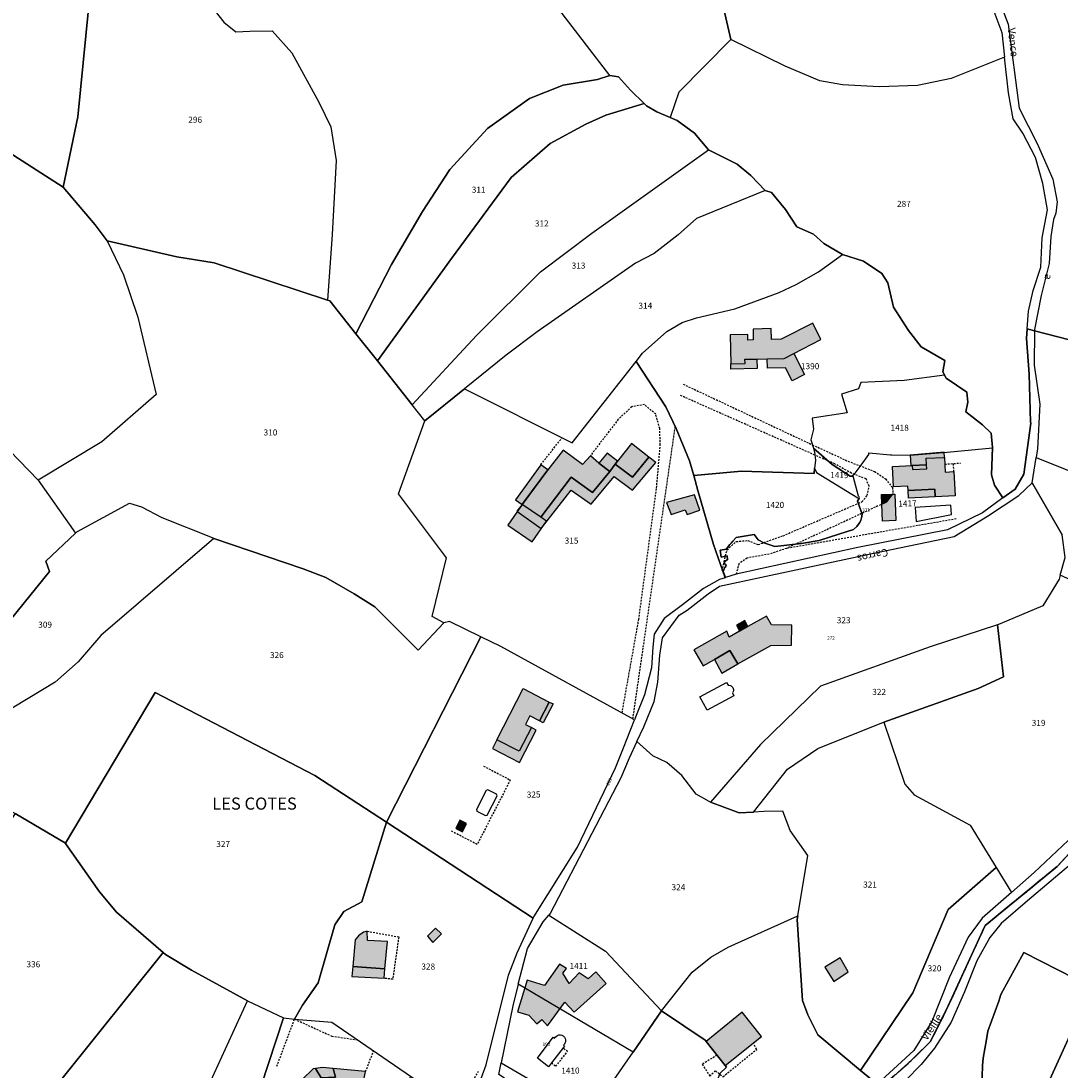
# Model space of a CAD drawing. Units: metres. Extents: x 1032396 to 1038363, y 6303134 to 6307818.
# Drawn here: x 1035207 to 1035550, y 6304512 to 6304858 of the extents above; entities that cross this region are included whole.
import ezdxf
from ezdxf.enums import TextEntityAlignment as Align

# ---------------------------------------------------------------- set-up
doc = ezdxf.new("R2010")
doc.units = ezdxf.units.M
doc.linetypes.add('TOPO1', pattern=[1, 0.6, -0.4])
doc.linetypes.add('TOPO2', pattern=[2.4, 2, -0.4])
for name, color, linetype in [('ig_cad_bati_dur', 152, 'CONTINUOUS'), ('ig_cad_bati_dur_hach', 24, 'CONTINUOUS'), ('ig_cad_bati_leger', 215, 'CONTINUOUS'), ('ig_cad_bati_leger_hach', 243, 'CONTINUOUS'), ('ig_cad_detail_lineaire', 252, 'TOPO1'), ('ig_cad_lieudit', 7, 'ByLayer'), ('ig_cad_lieudit_texte', 210, 'CONTINUOUS'), ('ig_cad_nom_voie', 8, 'CONTINUOUS'), ('ig_cad_numero_voie', 40, 'CONTINUOUS'), ('ig_cad_parcel', 3, 'CONTINUOUS'), ('ig_cad_parcel_num', 3, 'CONTINUOUS'), ('ig_cad_piscine_etang_bassin', 4, 'CONTINUOUS'), ('ig_cad_section', 20, 'TOPO2')]:
    doc.layers.add(name, color=color, linetype=linetype)
doc.styles.add('Times New Roman', font='times.ttf')

msp = doc.modelspace()

# ---------------------------------------------------------------- hatches: boundary and pattern name
at = {"layer": 'ig_cad_bati_dur_hach'}
for points in [[(1035454.96, 6304756.8), (1035448.96, 6304756.66), (1035449.04, 6304753.06), (1035447.23, 6304753.02), (1035447.2, 6304754.92), (1035441.4, 6304754.79), (1035441.62, 6304745.18), (1035446.32, 6304745.29), (1035446.29, 6304746.68), (1035450.23, 6304746.77), (1035453.69, 6304746.85), (1035459.29, 6304746.97), (1035462.4, 6304748.59), (1035471.42, 6304753.17), (1035468.69, 6304758.57), (1035458.25, 6304753.28), (1035455.04, 6304753.2)], [(1035404.17, 6304713.05), (1035403.47, 6304712.04), (1035409.15, 6304707.68), (1035414.57, 6304714.38), (1035408.84, 6304718.85)], [(1035395.22, 6304714.8), (1035392.67, 6304711.94), (1035386.2, 6304716.67), (1035381.22, 6304710.12), (1035372.69, 6304698.75), (1035367.96, 6304691.89), (1035376.03, 6304686.32), (1035380.77, 6304693.18), (1035378.81, 6304694.54), (1035388.92, 6304707.74), (1035395.98, 6304702.72), (1035401.6, 6304709.57), (1035398.07, 6304712.39)], [(1035404.17, 6304713.05), (1035400.78, 6304715.61), (1035398.07, 6304712.39), (1035401.6, 6304709.57), (1035403.47, 6304712.04)], [(1035495.4, 6304704.54), (1035495.07, 6304711.23), (1035501.56, 6304711.56), (1035501.62, 6304710.26), (1035506.36, 6304710.49), (1035506.3, 6304711.79), (1035506.2, 6304713.99), (1035512.19, 6304714.28), (1035512.43, 6304709.44), (1035515.33, 6304709.59), (1035515.73, 6304701.54), (1035509.14, 6304701.21), (1035509.01, 6304703.76), (1035500.22, 6304703.32), (1035500.15, 6304704.77)], [(1035420.39, 6304699.41), (1035421.96, 6304695.41), (1035426.53, 6304696.92), (1035427.2, 6304695.39), (1035431.43, 6304696.79), (1035429.62, 6304701.95)], [(1035491.39, 6304701.99), (1035495.06, 6304702.14), (1035492.96, 6304699.49), (1035491.52, 6304698.82)], [(1035495.06, 6304702.14), (1035495.78, 6304702.16), (1035496.13, 6304693.37), (1035491.73, 6304693.2), (1035491.52, 6304698.82), (1035492.96, 6304699.49)], [(1035454.87, 6304652.16), (1035461.72, 6304652.26), (1035461.8, 6304658.87), (1035455.11, 6304658.92), (1035453.47, 6304661.85), (1035447.27, 6304658.42), (1035444.52, 6304656.87), (1035441.11, 6304654.91), (1035440.28, 6304656.9), (1035429.44, 6304650.66), (1035432.46, 6304645.4), (1035436.27, 6304647.54), (1035441.31, 6304650.42), (1035443.99, 6304646.08)], [(1035372.98, 6304637.86), (1035381.61, 6304633.45), (1035378.43, 6304627.22), (1035375.22, 6304628.85), (1035373.77, 6304626), (1035375.72, 6304625), (1035371.71, 6304617.17), (1035364.32, 6304620.96)], [(1035354.33, 6304593.26), (1035352.14, 6304594.38), (1035350.78, 6304591.71), (1035352.95, 6304590.59)], [(1035341.41, 6304556.09), (1035343.16, 6304554), (1035346.03, 6304556.83), (1035344.11, 6304558.75)], [(1035327.34, 6304545.25), (1035328.23, 6304554.31), (1035321.55, 6304554.65), (1035321.5, 6304557.73), (1035320.28, 6304557.42), (1035318.65, 6304556.15), (1035317.54, 6304554.88), (1035316.72, 6304546.04)], [(1035472.69, 6304545.81), (1035475.63, 6304541.06), (1035480.36, 6304544.35), (1035477.75, 6304548.92)], [(1035400.48, 6304540.42), (1035397.05, 6304544.27), (1035394.47, 6304541.96), (1035391.55, 6304543.98), (1035388.26, 6304540.43), (1035386.16, 6304543.84), (1035387.39, 6304545.42), (1035385.03, 6304546.83), (1035380.09, 6304539.78), (1035374.36, 6304541.54), (1035371.15, 6304531.12), (1035374.93, 6304529.96), (1035377.54, 6304527.08), (1035379.16, 6304528.51), (1035381.01, 6304526.47), (1035386.79, 6304534.34), (1035389.87, 6304530.94)], [(1035439.77, 6304513.34), (1035451.73, 6304522.93), (1035445.36, 6304531), (1035433.46, 6304521.31)], [(1035304.46, 6304512.41), (1035303.66, 6304512.31), (1035299.99, 6304508.74), (1035301.41, 6304506.55), (1035302.25, 6304505.26), (1035306.4, 6304507.84), (1035307.03, 6304508.22), (1035306.33, 6304509.34)], [(1035306.4, 6304507.84), (1035309.31, 6304504.42), (1035319.32, 6304503.38), (1035320.96, 6304511.35), (1035310.24, 6304512.38), (1035311.04, 6304509.56), (1035306.33, 6304509.34), (1035307.03, 6304508.22)]]:
    msp.add_hatch(color=256, dxfattribs=at).paths.add_polyline_path(points)
at = {"layer": 'ig_cad_bati_leger_hach'}
for points in [[(1035446.32, 6304745.29), (1035446.29, 6304746.68), (1035450.23, 6304746.77), (1035450.31, 6304743.63), (1035441.65, 6304743.44), (1035441.62, 6304745.18)], [(1035453.69, 6304746.87), (1035459.29, 6304746.97), (1035462.4, 6304748.59), (1035465.94, 6304741.63), (1035461.84, 6304739.54), (1035459.66, 6304743.82), (1035453.76, 6304743.7), (1035453.69, 6304746.85)], [(1035414.57, 6304714.38), (1035409.15, 6304707.68), (1035403.47, 6304712.04), (1035401.6, 6304709.57), (1035395.98, 6304702.72), (1035388.92, 6304707.74), (1035378.81, 6304694.54), (1035372.69, 6304698.75), (1035370.9, 6304696.51), (1035378.98, 6304690.76), (1035388.83, 6304703.41), (1035395.45, 6304698.83), (1035403.06, 6304707.94), (1035409.16, 6304703.43), (1035416.87, 6304712.61)], [(1035512.1, 6304715.94), (1035500.93, 6304714.99), (1035501.11, 6304711.54), (1035501.56, 6304711.56), (1035506.3, 6304711.79), (1035506.2, 6304713.99), (1035512.19, 6304714.28)], [(1035372.69, 6304698.75), (1035373.25, 6304699.46), (1035381.22, 6304710.12), (1035378.87, 6304711.85), (1035370.46, 6304700.29)], [(1035501.56, 6304711.56), (1035501.62, 6304710.26), (1035506.36, 6304710.49), (1035506.3, 6304711.79)], [(1035500.22, 6304703.32), (1035509.01, 6304703.76), (1035509.14, 6304701.21), (1035500.34, 6304700.78)], [(1035447.27, 6304658.42), (1035446.24, 6304660.4), (1035443.55, 6304658.81), (1035444.52, 6304656.87)], [(1035443.99, 6304646.08), (1035441.31, 6304650.42), (1035436.27, 6304647.54), (1035438.67, 6304642.96)], [(1035381.61, 6304633.45), (1035382.88, 6304632.81), (1035379.68, 6304626.58), (1035378.43, 6304627.22)], [(1035364.32, 6304620.96), (1035362.86, 6304618.11), (1035371.86, 6304613.5), (1035377.33, 6304624.18), (1035375.72, 6304625), (1035371.71, 6304617.17)], [(1035327.34, 6304545.25), (1035316.72, 6304546.04), (1035316.42, 6304542.81), (1035327.05, 6304542.17)], [(1035304.46, 6304512.41), (1035306.33, 6304509.34), (1035311.04, 6304509.56), (1035310.24, 6304512.38), (1035306.73, 6304512.72)]]:
    msp.add_hatch(color=256, dxfattribs=at).paths.add_polyline_path(points)

# ---------------------------------------------------------------- linework, layer by layer
at = {"layer": 'ig_cad_bati_dur'}
for points in [[(1035454.96, 6304756.8), (1035448.96, 6304756.66), (1035449.04, 6304753.06), (1035447.23, 6304753.02), (1035447.2, 6304754.92), (1035441.4, 6304754.79), (1035441.62, 6304745.18), (1035446.32, 6304745.29), (1035446.29, 6304746.68), (1035450.23, 6304746.77), (1035453.69, 6304746.85), (1035459.29, 6304746.97), (1035462.4, 6304748.59), (1035471.42, 6304753.17), (1035468.69, 6304758.57), (1035458.25, 6304753.28), (1035455.04, 6304753.2)], [(1035404.17, 6304713.05), (1035403.47, 6304712.04), (1035409.15, 6304707.68), (1035414.57, 6304714.38), (1035408.84, 6304718.85)], [(1035395.22, 6304714.8), (1035392.67, 6304711.94), (1035386.2, 6304716.67), (1035381.22, 6304710.12), (1035372.69, 6304698.75), (1035367.96, 6304691.89), (1035376.03, 6304686.32), (1035380.77, 6304693.18), (1035378.81, 6304694.54), (1035388.92, 6304707.74), (1035395.98, 6304702.72), (1035401.6, 6304709.57), (1035398.07, 6304712.39)], [(1035404.17, 6304713.05), (1035400.78, 6304715.61), (1035398.07, 6304712.39), (1035401.6, 6304709.57), (1035403.47, 6304712.04)], [(1035495.4, 6304704.54), (1035495.07, 6304711.23), (1035501.56, 6304711.56), (1035501.62, 6304710.26), (1035506.36, 6304710.49), (1035506.3, 6304711.79), (1035506.2, 6304713.99), (1035512.19, 6304714.28), (1035512.43, 6304709.44), (1035515.33, 6304709.59), (1035515.73, 6304701.54), (1035509.14, 6304701.21), (1035509.01, 6304703.76), (1035500.22, 6304703.32), (1035500.15, 6304704.77)], [(1035420.39, 6304699.41), (1035421.96, 6304695.41), (1035426.53, 6304696.92), (1035427.2, 6304695.39), (1035431.43, 6304696.79), (1035429.62, 6304701.95)], [(1035491.39, 6304701.99), (1035495.06, 6304702.14), (1035492.96, 6304699.49), (1035491.52, 6304698.82)], [(1035495.06, 6304702.14), (1035495.78, 6304702.16), (1035496.13, 6304693.37), (1035491.73, 6304693.2), (1035491.52, 6304698.82), (1035492.96, 6304699.49)], [(1035454.87, 6304652.16), (1035461.72, 6304652.26), (1035461.8, 6304658.87), (1035455.11, 6304658.92), (1035453.47, 6304661.85), (1035447.27, 6304658.42), (1035444.52, 6304656.87), (1035441.11, 6304654.91), (1035440.28, 6304656.9), (1035429.44, 6304650.66), (1035432.46, 6304645.4), (1035436.27, 6304647.54), (1035441.31, 6304650.42), (1035443.99, 6304646.08)], [(1035372.98, 6304637.86), (1035381.61, 6304633.45), (1035378.43, 6304627.22), (1035375.22, 6304628.85), (1035373.77, 6304626), (1035375.72, 6304625), (1035371.71, 6304617.17), (1035364.32, 6304620.96)], [(1035354.33, 6304593.26), (1035352.14, 6304594.38), (1035350.78, 6304591.71), (1035352.95, 6304590.59)], [(1035341.41, 6304556.09), (1035343.16, 6304554), (1035346.03, 6304556.83), (1035344.11, 6304558.75)], [(1035327.34, 6304545.25), (1035328.23, 6304554.31), (1035321.55, 6304554.65), (1035321.5, 6304557.73), (1035320.28, 6304557.42), (1035318.65, 6304556.15), (1035317.54, 6304554.88), (1035316.72, 6304546.04)], [(1035472.69, 6304545.81), (1035475.63, 6304541.06), (1035480.36, 6304544.35), (1035477.75, 6304548.92)], [(1035400.48, 6304540.42), (1035397.05, 6304544.27), (1035394.47, 6304541.96), (1035391.55, 6304543.98), (1035388.26, 6304540.43), (1035386.16, 6304543.84), (1035387.39, 6304545.42), (1035385.03, 6304546.83), (1035380.09, 6304539.78), (1035374.36, 6304541.54), (1035371.15, 6304531.12), (1035374.93, 6304529.96), (1035377.54, 6304527.08), (1035379.16, 6304528.51), (1035381.01, 6304526.47), (1035386.79, 6304534.34), (1035389.87, 6304530.94)], [(1035439.77, 6304513.34), (1035451.73, 6304522.93), (1035445.36, 6304531), (1035433.46, 6304521.31)], [(1035304.46, 6304512.41), (1035303.66, 6304512.31), (1035299.99, 6304508.74), (1035301.41, 6304506.55), (1035302.25, 6304505.26), (1035306.4, 6304507.84), (1035307.03, 6304508.22), (1035306.33, 6304509.34)], [(1035306.4, 6304507.84), (1035309.31, 6304504.42), (1035319.32, 6304503.38), (1035320.96, 6304511.35), (1035310.24, 6304512.38), (1035311.04, 6304509.56), (1035306.33, 6304509.34), (1035307.03, 6304508.22)]]:
    msp.add_lwpolyline(points, close=True, dxfattribs=at)
at = {"layer": 'ig_cad_bati_leger'}
for points in [[(1035446.32, 6304745.29), (1035446.29, 6304746.68), (1035450.23, 6304746.77), (1035450.31, 6304743.63), (1035441.65, 6304743.44), (1035441.62, 6304745.18)], [(1035453.69, 6304746.87), (1035459.29, 6304746.97), (1035462.4, 6304748.59), (1035465.94, 6304741.63), (1035461.84, 6304739.54), (1035459.66, 6304743.82), (1035453.76, 6304743.7), (1035453.69, 6304746.85)], [(1035414.57, 6304714.38), (1035409.15, 6304707.68), (1035403.47, 6304712.04), (1035401.6, 6304709.57), (1035395.98, 6304702.72), (1035388.92, 6304707.74), (1035378.81, 6304694.54), (1035372.69, 6304698.75), (1035370.9, 6304696.51), (1035378.98, 6304690.76), (1035388.83, 6304703.41), (1035395.45, 6304698.83), (1035403.06, 6304707.94), (1035409.16, 6304703.43), (1035416.87, 6304712.61)], [(1035512.1, 6304715.94), (1035500.93, 6304714.99), (1035501.11, 6304711.54), (1035501.56, 6304711.56), (1035506.3, 6304711.79), (1035506.2, 6304713.99), (1035512.19, 6304714.28)], [(1035372.69, 6304698.75), (1035373.25, 6304699.46), (1035381.22, 6304710.12), (1035378.87, 6304711.85), (1035370.46, 6304700.29)], [(1035501.56, 6304711.56), (1035501.62, 6304710.26), (1035506.36, 6304710.49), (1035506.3, 6304711.79)], [(1035500.22, 6304703.32), (1035509.01, 6304703.76), (1035509.14, 6304701.21), (1035500.34, 6304700.78)], [(1035447.27, 6304658.42), (1035446.24, 6304660.4), (1035443.55, 6304658.81), (1035444.52, 6304656.87)], [(1035443.99, 6304646.08), (1035441.31, 6304650.42), (1035436.27, 6304647.54), (1035438.67, 6304642.96)], [(1035381.61, 6304633.45), (1035382.88, 6304632.81), (1035379.68, 6304626.58), (1035378.43, 6304627.22)], [(1035364.32, 6304620.96), (1035362.86, 6304618.11), (1035371.86, 6304613.5), (1035377.33, 6304624.18), (1035375.72, 6304625), (1035371.71, 6304617.17)], [(1035327.34, 6304545.25), (1035316.72, 6304546.04), (1035316.42, 6304542.81), (1035327.05, 6304542.17)], [(1035304.46, 6304512.41), (1035306.33, 6304509.34), (1035311.04, 6304509.56), (1035310.24, 6304512.38), (1035306.73, 6304512.72)]]:
    msp.add_lwpolyline(points, close=True, dxfattribs=at)
at = {"layer": 'ig_cad_detail_lineaire'}
for points in [[(1035425.88, 6304738.46), (1035468.56, 6304718.44), (1035480.33, 6304713.02), (1035484.98, 6304711.21), (1035489.11, 6304709.6), (1035492.75, 6304707.13), (1035495.03, 6304704.3), (1035495.21, 6304702.33), (1035492.96, 6304699.49), (1035460.04, 6304684.19), (1035454.29, 6304682.32), (1035447.01, 6304681.02), (1035444.29, 6304679.15), (1035443.4, 6304675.73)], [(1035405.69, 6304629.78), (1035411.21, 6304660.7), (1035417.09, 6304704.12), (1035418.32, 6304718.34), (1035418.13, 6304723.82), (1035416.83, 6304728.5), (1035413.12, 6304731.72), (1035408.92, 6304731.01), (1035404.45, 6304726.87), (1035395.22, 6304714.8)], [(1035438.72, 6304676.85), (1035440.36, 6304683.71), (1035443.44, 6304686.47), (1035447.21, 6304686.82), (1035450.65, 6304685.44), (1035458.88, 6304688.38), (1035477.29, 6304696.31), (1035484.95, 6304699.61), (1035486.66, 6304701.67), (1035487.34, 6304704.76), (1035486.31, 6304707.16), (1035481.5, 6304709.04), (1035475.99, 6304712.12), (1035469.4, 6304715.02), (1035424.79, 6304734.83)], [(1035409.27, 6304627.83), (1035423.31, 6304724.63)], [(1035378.87, 6304711.85), (1035385.87, 6304720.77)], [(1035512.3, 6304712.04), (1035517.46, 6304712.39)], [(1035515.33, 6304709.59), (1035515.19, 6304712.24)], [(1035516.1, 6304693.94), (1035460.04, 6304684.19)], [(1035359.88, 6304612.29), (1035368.77, 6304607.71), (1035357.83, 6304586.4), (1035348.94, 6304590.97)], [(1035321.5, 6304557.73), (1035331.89, 6304555.84), (1035329.94, 6304541.86), (1035327.05, 6304542.17)], [(1035291.64, 6304513.11), (1035297.48, 6304528.68), (1035309.8, 6304523.07), (1035318.27, 6304521.83)], [(1035437.04, 6304516.79), (1035432.19, 6304513.75), (1035434.65, 6304509.86), (1035436.5, 6304511.65), (1035439.02, 6304509.66), (1035450.17, 6304518.69), (1035449.09, 6304520.82)], [(1035320.96, 6304511.35), (1035323.59, 6304518.16)], [(1035382.38, 6304514.24), (1035383.8, 6304513.15), (1035387.67, 6304517.96), (1035386.19, 6304519.15)], [(1035335.84, 6304509.76), (1035321.63, 6304492.02), (1035316.05, 6304481.93), (1035316.39, 6304478.1), (1035318.79, 6304474.21), (1035321.19, 6304472.91), (1035324.03, 6304473.59), (1035328.12, 6304479.3), (1035332.57, 6304486.03), (1035335.96, 6304491.81), (1035340.94, 6304497.14), (1035344.42, 6304499.54), (1035351.64, 6304499.67), (1035358.48, 6304511.87)]]:
    msp.add_lwpolyline(points, dxfattribs=at)
at = {"layer": 'ig_cad_lieudit'}
for points in [[(1035257.68, 6305081.69), (1035265.08, 6305060.86), (1035272.98, 6305037.06), (1035275.33, 6305028.8), (1035281.95, 6305005.59), (1035283.01, 6304993.5), (1035272.87, 6304985.04), (1035256.14, 6304972.29), (1035255.22, 6304971.58), (1035252.26, 6304965.05), (1035242.45, 6304928.83), (1035239.41, 6304924.66), (1035238.06, 6304922.82), (1035235.08, 6304917.15), (1035233.04, 6304907.65), (1035229.4, 6304862.42), (1035225.9, 6304826.75), (1035221.05, 6304803.53), (1035201.63, 6304816.03)], [(1035557.36, 6304752.09), (1035542, 6304756.08), (1035539.55, 6304756.71), (1035539.3, 6304753.52), (1035540.22, 6304741.72), (1035540.66, 6304725.94), (1035540.75, 6304725.57), (1035538.49, 6304708.72), (1035535.53, 6304703.74), (1035531.53, 6304700.86), (1035528.69, 6304705.05), (1035527.7, 6304708.5), (1035528.05, 6304717.57), (1035527.65, 6304722.22), (1035524.74, 6304725.02), (1035519.29, 6304729.37), (1035519.93, 6304732.52), (1035519.61, 6304735.87), (1035512.74, 6304740.45), (1035511.71, 6304742.52), (1035512.32, 6304746.23), (1035504.5, 6304750.78), (1035500.28, 6304756.22), (1035495.35, 6304763.91), (1035493.55, 6304771.94), (1035491.57, 6304774.98), (1035485.42, 6304779.11), (1035478.53, 6304781.3), (1035472.33, 6304784.98), (1035468.95, 6304788.02), (1035463.44, 6304790.45), (1035459.73, 6304796.14), (1035455.07, 6304801.73), (1035453.01, 6304802.48), (1035448.19, 6304807.45), (1035443.77, 6304811.16), (1035434.26, 6304815.9), (1035429.61, 6304821.34), (1035423.86, 6304825.56), (1035421.59, 6304826.56), (1035417.21, 6304828.48), (1035413.77, 6304830.42), (1035413.03, 6304831.13), (1035408.45, 6304835.58), (1035404.47, 6304840.03), (1035401.65, 6304840.44), (1035397.57, 6304839.14), (1035386.25, 6304837.26), (1035375.07, 6304832.82), (1035361.2, 6304822.95), (1035348.75, 6304809.4), (1035339.76, 6304795.48), (1035329.51, 6304778), (1035317.78, 6304755.08), (1035309.14, 6304766), (1035308.35, 6304766.26), (1035270.89, 6304778.51), (1035258.62, 6304780.48), (1035235.57, 6304785.81), (1035231.61, 6304791.05), (1035221.05, 6304803.53), (1035225.9, 6304826.75), (1035229.4, 6304862.42)], [(1035201.63, 6304816.03), (1035221.05, 6304803.53), (1035231.61, 6304791.05), (1035235.57, 6304785.81), (1035258.62, 6304780.48), (1035270.89, 6304778.51), (1035308.35, 6304766.26), (1035309.14, 6304766), (1035317.78, 6304755.08), (1035329.51, 6304778), (1035339.76, 6304795.48), (1035348.75, 6304809.4), (1035361.2, 6304822.95), (1035375.07, 6304832.82), (1035386.25, 6304837.26), (1035397.57, 6304839.14), (1035401.65, 6304840.44), (1035404.47, 6304840.03), (1035408.45, 6304835.58), (1035413.03, 6304831.13), (1035413.77, 6304830.42), (1035417.21, 6304828.48), (1035421.59, 6304826.56), (1035423.86, 6304825.56), (1035429.61, 6304821.34), (1035434.26, 6304815.9), (1035443.77, 6304811.16), (1035448.19, 6304807.45), (1035453.01, 6304802.48), (1035455.07, 6304801.73), (1035459.73, 6304796.14), (1035463.44, 6304790.45), (1035468.95, 6304788.02), (1035472.33, 6304784.98), (1035478.53, 6304781.3), (1035485.42, 6304779.11), (1035491.57, 6304774.98), (1035493.55, 6304771.94), (1035495.35, 6304763.91), (1035500.28, 6304756.22), (1035504.5, 6304750.78), (1035512.32, 6304746.23), (1035511.71, 6304742.52), (1035512.74, 6304740.45), (1035519.61, 6304735.87), (1035519.93, 6304732.52), (1035519.29, 6304729.37), (1035524.74, 6304725.02), (1035527.65, 6304722.22), (1035528.05, 6304717.57), (1035527.7, 6304708.5), (1035528.69, 6304705.05), (1035531.53, 6304700.86), (1035535.53, 6304703.74), (1035538.49, 6304708.72), (1035540.75, 6304725.57), (1035540.66, 6304725.94), (1035540.22, 6304741.72), (1035539.3, 6304753.52), (1035539.55, 6304756.71), (1035542, 6304756.08), (1035557.36, 6304752.09)], [(1035489.9, 6304504.81), (1035501.16, 6304514.96), (1035507.5, 6304521.13), (1035512.83, 6304531.61), (1035525.63, 6304559.59), (1035549.45, 6304579.12), (1035560.17, 6304590.7)], [(1035560.17, 6304590.7), (1035549.45, 6304579.12), (1035525.63, 6304559.59), (1035512.83, 6304531.61), (1035507.5, 6304521.13), (1035501.16, 6304514.96), (1035489.9, 6304504.81)]]:
    msp.add_lwpolyline(points, dxfattribs=at)
at = {"layer": 'ig_cad_parcel'}
for points in [[(1035257.68, 6305081.69), (1035265.08, 6305060.86), (1035272.98, 6305037.06), (1035275.33, 6305028.8), (1035281.95, 6305005.59), (1035283.01, 6304993.5), (1035272.87, 6304985.04), (1035256.14, 6304972.29), (1035255.22, 6304971.58), (1035252.26, 6304965.05), (1035242.45, 6304928.83), (1035239.41, 6304924.66), (1035238.06, 6304922.82), (1035235.08, 6304917.15), (1035233.04, 6304907.65), (1035229.4, 6304862.42), (1035225.9, 6304826.75), (1035221.05, 6304803.53), (1035201.63, 6304816.03)], [(1035553.9, 6304879.7), (1035547.88, 6304895.69), (1035542.47, 6304894.79), (1035538.4, 6304916.18), (1035539.26, 6304936.36), (1035520.5, 6304940.18), (1035516.07, 6304910.97), (1035516.53, 6304904.16), (1035522.19, 6304885.35), (1035528.75, 6304869.27), (1035533.27, 6304857.43), (1035536.91, 6304829.59), (1035542.88, 6304817.92), (1035548.01, 6304806.24), (1035549.42, 6304798.69), (1035548.97, 6304794.97), (1035548.27, 6304792.9), (1035547.32, 6304787.21), (1035546.78, 6304778.35), (1035544.15, 6304767.7), (1035542, 6304756.55), (1035542, 6304756.08), (1035557.36, 6304752.09)], [(1035436.11, 6304876.39), (1035441.58, 6304852.36), (1035424.45, 6304834.92), (1035421.59, 6304826.56), (1035417.21, 6304828.48), (1035413.77, 6304830.42), (1035413.03, 6304831.13), (1035408.45, 6304835.58), (1035404.47, 6304840.03), (1035401.65, 6304840.44), (1035384.85, 6304862.33)], [(1035524.59, 6304872.32), (1035531.15, 6304854.64), (1035532.04, 6304846.52), (1035514.45, 6304839.47), (1035503.27, 6304837.1), (1035490.61, 6304836.64), (1035478.48, 6304837.36), (1035471.06, 6304838.65), (1035459.58, 6304843.52), (1035441.58, 6304852.36), (1035436.11, 6304876.39)], [(1035269.64, 6304863.76), (1035274.08, 6304858.06), (1035278.12, 6304854.91), (1035282.73, 6304855.05), (1035290.04, 6304855.22), (1035296.63, 6304847.9), (1035305.55, 6304831.58), (1035309.48, 6304823.51), (1035311.24, 6304812.39), (1035309.9, 6304787.9), (1035308.35, 6304766.26), (1035270.89, 6304778.51), (1035258.62, 6304780.48), (1035235.57, 6304785.81), (1035231.61, 6304791.05), (1035221.05, 6304803.53), (1035225.9, 6304826.75), (1035229.4, 6304862.42)], [(1035269.64, 6304863.76), (1035274.08, 6304858.06), (1035278.12, 6304854.91), (1035282.73, 6304855.05), (1035290.04, 6304855.22), (1035296.63, 6304847.9), (1035305.55, 6304831.58), (1035309.48, 6304823.51), (1035311.24, 6304812.39), (1035309.9, 6304787.9), (1035308.35, 6304766.26), (1035309.14, 6304766), (1035317.78, 6304755.08), (1035329.51, 6304778), (1035339.76, 6304795.48), (1035348.75, 6304809.4), (1035361.2, 6304822.95), (1035375.07, 6304832.82), (1035386.25, 6304837.26), (1035397.57, 6304839.14), (1035401.65, 6304840.44), (1035384.85, 6304862.33)], [(1035550.45, 6304675.33), (1035550.09, 6304674.07), (1035544.69, 6304665.2), (1035530.57, 6304659.27), (1035529.68, 6304658.98), (1035507.49, 6304651.67), (1035471.25, 6304638.7), (1035451.38, 6304619.39), (1035434.94, 6304600.41), (1035434.48, 6304600.58), (1035430.23, 6304603.01), (1035425.43, 6304609.21), (1035420.51, 6304613.45), (1035415.87, 6304615.64), (1035410.62, 6304620.43), (1035412.87, 6304625.29), (1035416.33, 6304633.59), (1035417.52, 6304640.02), (1035418.15, 6304648.97), (1035419.1, 6304654.63), (1035424.6, 6304662.12), (1035427.24, 6304663.77), (1035434.19, 6304669.16), (1035437.9, 6304671.7), (1035445.64, 6304673.42), (1035488.31, 6304682.48), (1035515.38, 6304688.1), (1035526.41, 6304694.82), (1035536.82, 6304701.68), (1035541.16, 6304705.84), (1035551.15, 6304688.71)], [(1035555.29, 6304581.03), (1035539.61, 6304567.71), (1035530.92, 6304560.28), (1035527.22, 6304555.65), (1035522.95, 6304547.96), (1035518.84, 6304537.68), (1035514.4, 6304527.72), (1035508.93, 6304519.06), (1035504.51, 6304513.74), (1035499.29, 6304508.37)], [(1035438.04, 6304510.69), (1035440.16, 6304512.85), (1035439.77, 6304513.34), (1035433.46, 6304521.31), (1035433.15, 6304521.7), (1035419, 6304531.15), (1035418.72, 6304531.45), (1035428.86, 6304544.24), (1035435.02, 6304549.13), (1035440.71, 6304552.46), (1035463.76, 6304562.85), (1035463.56, 6304561.64), (1035465.26, 6304534.82), (1035467.05, 6304530.05), (1035470.37, 6304523.52), (1035484.51, 6304511.7), (1035489.96, 6304507.14)], [(1035268.59, 6304505.68), (1035281.91, 6304534.75), (1035263.43, 6304544.84), (1035254.89, 6304550), (1035254.1, 6304550.68), (1035209.58, 6304495.23)], [(1035537.6, 6304487.88), (1035560.86, 6304539.22), (1035538.44, 6304550.7), (1035530.88, 6304536.86), (1035530.22, 6304534.57), (1035526.58, 6304524.75), (1035526.06, 6304521.9), (1035525.01, 6304515.74), (1035524.76, 6304513.37), (1035524.54, 6304505.87)], [(1035524.54, 6304505.87), (1035524.76, 6304513.37), (1035525.01, 6304515.74), (1035526.06, 6304521.9), (1035526.58, 6304524.75), (1035530.22, 6304534.57), (1035530.88, 6304536.86), (1035538.44, 6304550.7), (1035560.86, 6304539.22)], [(1035583.77, 6304508.03), (1035584.68, 6304513.46), (1035585.9, 6304519.36), (1035587.56, 6304525.72), (1035588.61, 6304528.68), (1035586.63, 6304529.54), (1035573.27, 6304534.6), (1035560.86, 6304539.22), (1035537.6, 6304487.88)], [(1035268.59, 6304505.68), (1035281.91, 6304534.75), (1035293.88, 6304529.09), (1035283.95, 6304498.98)]]:
    msp.add_lwpolyline(points, dxfattribs=at)
for points in [[(1035531.53, 6304700.86), (1035535.53, 6304703.74), (1035538.49, 6304708.72), (1035540.75, 6304725.57), (1035540.66, 6304725.94), (1035540.22, 6304741.72), (1035539.3, 6304753.52), (1035539.55, 6304756.71), (1035540.03, 6304762.6), (1035541.48, 6304769.36), (1035544.08, 6304777.08), (1035544.49, 6304786.82), (1035546.26, 6304796.04), (1035544.7, 6304804.7), (1035542.28, 6304813.35), (1035538.06, 6304821.38), (1035534.87, 6304826.15), (1035533.32, 6304834.71), (1035532.04, 6304846.52), (1035514.45, 6304839.47), (1035503.27, 6304837.1), (1035490.61, 6304836.64), (1035478.48, 6304837.36), (1035471.06, 6304838.65), (1035459.58, 6304843.52), (1035441.58, 6304852.36), (1035424.45, 6304834.92), (1035421.59, 6304826.56), (1035423.86, 6304825.56), (1035429.61, 6304821.34), (1035434.26, 6304815.9), (1035443.77, 6304811.16), (1035448.19, 6304807.45), (1035453.01, 6304802.48), (1035455.07, 6304801.73), (1035459.73, 6304796.14), (1035463.44, 6304790.45), (1035468.95, 6304788.02), (1035472.33, 6304784.98), (1035478.53, 6304781.3), (1035485.42, 6304779.11), (1035491.57, 6304774.98), (1035493.55, 6304771.94), (1035495.35, 6304763.91), (1035500.28, 6304756.22), (1035504.5, 6304750.78), (1035512.32, 6304746.23), (1035511.71, 6304742.52), (1035512.24, 6304741.47), (1035512.74, 6304740.45), (1035519.61, 6304735.87), (1035519.93, 6304732.52), (1035519.29, 6304729.37), (1035524.74, 6304725.02), (1035527.65, 6304722.22), (1035528.05, 6304717.57), (1035528.04, 6304717.37), (1035527.7, 6304708.5), (1035528.69, 6304705.05)], [(1035401.65, 6304840.44), (1035397.57, 6304839.14), (1035386.25, 6304837.26), (1035375.07, 6304832.82), (1035361.2, 6304822.95), (1035348.75, 6304809.4), (1035339.76, 6304795.48), (1035329.51, 6304778), (1035317.78, 6304755.08), (1035324.88, 6304746.13), (1035349.37, 6304779.94), (1035369.01, 6304806.76), (1035381.96, 6304817.98), (1035393.74, 6304824.38), (1035400.35, 6304827.34), (1035413.03, 6304831.13), (1035408.45, 6304835.58), (1035404.47, 6304840.03)], [(1035324.88, 6304746.13), (1035336.35, 6304731.64), (1035357.65, 6304754.52), (1035378.74, 6304775.57), (1035395.73, 6304788.32), (1035434.26, 6304815.9), (1035429.61, 6304821.34), (1035423.86, 6304825.56), (1035421.59, 6304826.56), (1035417.21, 6304828.48), (1035413.77, 6304830.42), (1035413.03, 6304831.13), (1035400.35, 6304827.34), (1035393.74, 6304824.38), (1035381.96, 6304817.98), (1035369.01, 6304806.76), (1035349.37, 6304779.94)], [(1035149.43, 6304763.13), (1035171.68, 6304776.63), (1035201.63, 6304816.03), (1035221.05, 6304803.53), (1035231.61, 6304791.05), (1035235.57, 6304785.81), (1035240.95, 6304774.57), (1035245.74, 6304760.61), (1035251.75, 6304735), (1035233.83, 6304719.46), (1035212.82, 6304706.77), (1035200.21, 6304719.72), (1035188.01, 6304710.75)], [(1035340.52, 6304726.37), (1035336.35, 6304731.64), (1035357.65, 6304754.52), (1035378.74, 6304775.57), (1035395.73, 6304788.32), (1035434.26, 6304815.9), (1035443.77, 6304811.16), (1035448.19, 6304807.45), (1035453.01, 6304802.48), (1035430.34, 6304793.16), (1035424.24, 6304787.77), (1035416.33, 6304781.65), (1035410.12, 6304778.38), (1035377.61, 6304755.8), (1035367.4, 6304748.02), (1035353.62, 6304736.92)], [(1035478.53, 6304781.3), (1035472.33, 6304784.98), (1035468.95, 6304788.02), (1035463.44, 6304790.45), (1035459.73, 6304796.14), (1035455.07, 6304801.73), (1035453.01, 6304802.48), (1035430.34, 6304793.16), (1035424.24, 6304787.77), (1035416.33, 6304781.65), (1035410.12, 6304778.38), (1035377.61, 6304755.8), (1035367.4, 6304748.02), (1035353.62, 6304736.92), (1035389.2, 6304719.11), (1035410.3, 6304745.9), (1035412.5, 6304748.72), (1035420.48, 6304755.81), (1035425.6, 6304758.78), (1035430.29, 6304760.39), (1035442.94, 6304763.33), (1035457.6, 6304768.72), (1035463.21, 6304771.44), (1035470.6, 6304775.58)], [(1035340.52, 6304726.37), (1035336.35, 6304731.64), (1035324.88, 6304746.13), (1035317.78, 6304755.08), (1035309.14, 6304766), (1035308.35, 6304766.26), (1035270.89, 6304778.51), (1035258.62, 6304780.48), (1035235.57, 6304785.81), (1035240.95, 6304774.57), (1035245.74, 6304760.61), (1035251.75, 6304735), (1035233.83, 6304719.46), (1035212.82, 6304706.77), (1035225.08, 6304689.2), (1035225.55, 6304689.63), (1035242.99, 6304699.17), (1035246.88, 6304697.9), (1035253.6, 6304694.38), (1035270.22, 6304687.75), (1035270.87, 6304687.52), (1035300.34, 6304677.45), (1035307.83, 6304674.54), (1035317.22, 6304669.22), (1035324.03, 6304664.93), (1035338.32, 6304650.58), (1035346.8, 6304659.66), (1035342.93, 6304661.66), (1035347.72, 6304681.09), (1035331.82, 6304702.19)], [(1035478.53, 6304781.3), (1035485.42, 6304779.11), (1035491.57, 6304774.98), (1035493.55, 6304771.94), (1035495.35, 6304763.91), (1035500.28, 6304756.22), (1035504.5, 6304750.78), (1035512.32, 6304746.23), (1035511.71, 6304742.52), (1035512.24, 6304741.47), (1035498.9, 6304739.67), (1035484.61, 6304738.99), (1035483.77, 6304736.88), (1035478.16, 6304735.12), (1035480.06, 6304728.94), (1035468.46, 6304727.28), (1035468.93, 6304723.6), (1035468.05, 6304720.02), (1035468.89, 6304717.36), (1035469.29, 6304716.1), (1035469.58, 6304713.24), (1035469.3, 6304710.67), (1035469.11, 6304708.98), (1035445.19, 6304709.71), (1035429.39, 6304708.23), (1035428.01, 6304713.16), (1035423.62, 6304723.84), (1035420.16, 6304731.02), (1035410.3, 6304745.9), (1035412.5, 6304748.72), (1035420.48, 6304755.81), (1035425.6, 6304758.78), (1035430.29, 6304760.39), (1035442.94, 6304763.33), (1035457.6, 6304768.72), (1035463.21, 6304771.44), (1035470.6, 6304775.58)], [(1035613.95, 6304744.89), (1035581.55, 6304747.21), (1035576.67, 6304748.19), (1035564.6, 6304750.64), (1035557.36, 6304752.09), (1035542, 6304756.08), (1035541.84, 6304744.77), (1035543.76, 6304731.85), (1035542.93, 6304717.07), (1035542.49, 6304714.23), (1035597.91, 6304692.03), (1035603.46, 6304702.44), (1035613.98, 6304724.9), (1035613.75, 6304741.24)], [(1035359.07, 6304654.94), (1035348.65, 6304660), (1035346.8, 6304659.66), (1035342.93, 6304661.66), (1035347.72, 6304681.09), (1035331.82, 6304702.19), (1035340.52, 6304726.37), (1035353.62, 6304736.92), (1035389.2, 6304719.11), (1035410.3, 6304745.9), (1035420.16, 6304731.02), (1035423.62, 6304723.84), (1035428.01, 6304713.16), (1035429.39, 6304708.23), (1035430.77, 6304703.29), (1035435.86, 6304685.52), (1035439.72, 6304674.53), (1035437.91, 6304673.93), (1035432.57, 6304670.95), (1035425.62, 6304665.54), (1035419.64, 6304661.09), (1035416.28, 6304655.87), (1035415.87, 6304651.62), (1035415.4, 6304644.79), (1035413.09, 6304635.8), (1035410.38, 6304628.97), (1035409.8, 6304627.53), (1035365.62, 6304651.76)], [(1035528.04, 6304717.37), (1035528.05, 6304717.57), (1035527.65, 6304722.22), (1035524.74, 6304725.02), (1035519.29, 6304729.37), (1035519.93, 6304732.52), (1035519.61, 6304735.87), (1035512.74, 6304740.45), (1035512.24, 6304741.47), (1035498.9, 6304739.67), (1035484.61, 6304738.99), (1035483.77, 6304736.88), (1035478.16, 6304735.12), (1035480.06, 6304728.94), (1035468.46, 6304727.28), (1035468.93, 6304723.6), (1035468.05, 6304720.02), (1035468.89, 6304717.36), (1035475.08, 6304711.91), (1035481.07, 6304708.08), (1035482.07, 6304708.02), (1035481.98, 6304708.42), (1035482.42, 6304708.64), (1035484.68, 6304711.65), (1035487.21, 6304715.24), (1035487.27, 6304715.73), (1035494.39, 6304715.1), (1035494.83, 6304715.07), (1035500.91, 6304714.99), (1035513.16, 6304716.04)], [(1035143.13, 6304679.88), (1035162.59, 6304691.79), (1035188.01, 6304710.75), (1035200.21, 6304719.72), (1035212.82, 6304706.77), (1035225.08, 6304689.2), (1035215.32, 6304680.01), (1035216.55, 6304676.54), (1035203.58, 6304660.51), (1035157.58, 6304627.67), (1035157.22, 6304627.42), (1035133.49, 6304615.13), (1035125.65, 6304623.72), (1035125.29, 6304626.52), (1035127.06, 6304636.52), (1035130.42, 6304649.58), (1035133.42, 6304656.75), (1035139.45, 6304663.52), (1035143.3, 6304669.66), (1035146.82, 6304672.72)], [(1035528.04, 6304717.37), (1035527.7, 6304708.5), (1035528.69, 6304705.05), (1035531.53, 6304700.86), (1035524.78, 6304696), (1035513.19, 6304690.3), (1035483.64, 6304684.47), (1035443.4, 6304675.73), (1035439.87, 6304674.58), (1035439.14, 6304676.56), (1035439.68, 6304678.02), (1035439.87, 6304677.95), (1035440.13, 6304678.65), (1035440.12, 6304678.67), (1035439.67, 6304678.98), (1035439.52, 6304679.5), (1035439.72, 6304680), (1035440.18, 6304680.27), (1035440.57, 6304680.38), (1035440.56, 6304680.46), (1035440.39, 6304681.69), (1035440.39, 6304681.73), (1035438.42, 6304681.27), (1035438.09, 6304683.64), (1035440.16, 6304683.99), (1035440.15, 6304684.11), (1035441.28, 6304685.49), (1035441.71, 6304685.98), (1035442.29, 6304686.59), (1035443.35, 6304687.8), (1035449.39, 6304688.84), (1035450.65, 6304687.06), (1035452.56, 6304686.05), (1035455.81, 6304684.94), (1035456.18, 6304684.86), (1035465, 6304685.87), (1035470.78, 6304686.76), (1035477.3, 6304688.85), (1035482.14, 6304690.46), (1035483.26, 6304691.44), (1035484.14, 6304692.65), (1035484.54, 6304693.46), (1035484.82, 6304694.32), (1035485.06, 6304695.56), (1035483.45, 6304699.78), (1035483.86, 6304700.35), (1035484.01, 6304700.69), (1035484.09, 6304701.06), (1035484.04, 6304701.28), (1035483.86, 6304701.42), (1035482.07, 6304708.02), (1035481.98, 6304708.42), (1035482.42, 6304708.64), (1035484.68, 6304711.65), (1035487.21, 6304715.24), (1035487.27, 6304715.73), (1035494.39, 6304715.1), (1035494.83, 6304715.07), (1035500.91, 6304714.99), (1035513.16, 6304716.04)], [(1035468.89, 6304717.36), (1035469.29, 6304716.1), (1035469.58, 6304713.24), (1035469.3, 6304710.67), (1035469.94, 6304709.33), (1035481.59, 6304702.17), (1035483.58, 6304700.95), (1035484.01, 6304700.69), (1035484.09, 6304701.06), (1035484.04, 6304701.28), (1035483.86, 6304701.42), (1035482.07, 6304708.02), (1035481.07, 6304708.08), (1035475.08, 6304711.91)], [(1035550.45, 6304675.33), (1035552.13, 6304681.22), (1035551.15, 6304688.71), (1035541.16, 6304705.84), (1035542.49, 6304714.23), (1035597.91, 6304692.03), (1035595.37, 6304687.26), (1035589.79, 6304674.76), (1035583.74, 6304660.15)], [(1035439.72, 6304674.53), (1035435.86, 6304685.52), (1035430.77, 6304703.29), (1035429.39, 6304708.23), (1035445.19, 6304709.71), (1035469.11, 6304708.98), (1035469.3, 6304710.67), (1035469.94, 6304709.33), (1035481.59, 6304702.17), (1035483.58, 6304700.95), (1035484.01, 6304700.69), (1035483.86, 6304700.35), (1035483.45, 6304699.78), (1035485.06, 6304695.56), (1035484.82, 6304694.32), (1035484.54, 6304693.46), (1035484.14, 6304692.65), (1035483.26, 6304691.44), (1035482.14, 6304690.46), (1035477.3, 6304688.85), (1035470.78, 6304686.76), (1035465, 6304685.87), (1035456.18, 6304684.86), (1035455.81, 6304684.94), (1035452.56, 6304686.05), (1035450.65, 6304687.06), (1035449.39, 6304688.84), (1035443.35, 6304687.8), (1035442.29, 6304686.59), (1035441.71, 6304685.98), (1035441.28, 6304685.49), (1035440.15, 6304684.11), (1035440.16, 6304683.99), (1035438.09, 6304683.64), (1035438.42, 6304681.27), (1035440.39, 6304681.73), (1035440.39, 6304681.69), (1035440.56, 6304680.46), (1035440.57, 6304680.38), (1035440.18, 6304680.27), (1035439.72, 6304680), (1035439.52, 6304679.5), (1035439.67, 6304678.98), (1035440.12, 6304678.67), (1035440.13, 6304678.65), (1035439.87, 6304677.95), (1035439.68, 6304678.02), (1035439.14, 6304676.56), (1035439.87, 6304674.58)], [(1035270.87, 6304687.52), (1035233.48, 6304655.46), (1035226.02, 6304646.73), (1035218.39, 6304640.05), (1035204.73, 6304631.71), (1035180.65, 6304616.43), (1035175.23, 6304613.97), (1035171.47, 6304612.17), (1035157.58, 6304627.67), (1035203.58, 6304660.51), (1035216.55, 6304676.54), (1035215.32, 6304680.01), (1035225.08, 6304689.2), (1035225.55, 6304689.63), (1035242.99, 6304699.17), (1035246.88, 6304697.9), (1035253.6, 6304694.38), (1035270.22, 6304687.75)], [(1035270.87, 6304687.52), (1035233.48, 6304655.46), (1035226.02, 6304646.73), (1035218.39, 6304640.05), (1035204.73, 6304631.71), (1035180.65, 6304616.43), (1035175.23, 6304613.97), (1035176.79, 6304612.58), (1035205.22, 6304596.66), (1035221.86, 6304586.77), (1035251.44, 6304636.58), (1035304.2, 6304609.18), (1035327.82, 6304593.73), (1035359.07, 6304654.94), (1035348.65, 6304660), (1035346.8, 6304659.66), (1035338.32, 6304650.58), (1035324.03, 6304664.93), (1035317.22, 6304669.22), (1035307.83, 6304674.54), (1035300.34, 6304677.45)], [(1035550.45, 6304675.33), (1035550.09, 6304674.07), (1035544.69, 6304665.2), (1035530.57, 6304659.27), (1035529.68, 6304658.98), (1035531.71, 6304641.82), (1035523.4, 6304637.88), (1035492.2, 6304626.76), (1035499.11, 6304606.33), (1035502.22, 6304602.83), (1035520.74, 6304592.79), (1035529.32, 6304578.76), (1035534.36, 6304570.54), (1035541.87, 6304577.14), (1035558.67, 6304593.02), (1035568.45, 6304629.41), (1035581.89, 6304655.65), (1035583.74, 6304660.15)], [(1035529.68, 6304658.98), (1035507.49, 6304651.67), (1035471.25, 6304638.7), (1035451.38, 6304619.39), (1035434.94, 6304600.41), (1035444.42, 6304596.89), (1035449.08, 6304597.11), (1035460.35, 6304611.21), (1035470.39, 6304618.1), (1035491.56, 6304626.54), (1035492.2, 6304626.76), (1035523.4, 6304637.88), (1035531.71, 6304641.82)], [(1035359.07, 6304654.94), (1035327.82, 6304593.73), (1035376.32, 6304561.99), (1035376.54, 6304562.49), (1035390.93, 6304585.45), (1035403.5, 6304611.72), (1035406.14, 6304618.35), (1035409.8, 6304627.53), (1035365.62, 6304651.76)], [(1035221.86, 6304586.77), (1035221.8, 6304586.68), (1035233.09, 6304570.74), (1035238.63, 6304564.07), (1035254.1, 6304550.68), (1035254.89, 6304550), (1035263.43, 6304544.84), (1035281.91, 6304534.75), (1035293.88, 6304529.09), (1035297.48, 6304528.68), (1035300.06, 6304533.32), (1035305.26, 6304540.69), (1035310.79, 6304559.89), (1035313.74, 6304564.26), (1035319.7, 6304567.44), (1035327.82, 6304593.73), (1035304.2, 6304609.18), (1035251.44, 6304636.58)], [(1035484.51, 6304511.7), (1035470.37, 6304523.52), (1035467.05, 6304530.05), (1035465.26, 6304534.82), (1035463.56, 6304561.64), (1035463.76, 6304562.85), (1035467.05, 6304582.74), (1035461.2, 6304591.01), (1035458.77, 6304597.38), (1035452.51, 6304597.26), (1035449.08, 6304597.11), (1035460.35, 6304611.21), (1035470.39, 6304618.1), (1035491.56, 6304626.54), (1035492.2, 6304626.76), (1035499.11, 6304606.33), (1035502.22, 6304602.83), (1035520.74, 6304592.79), (1035529.32, 6304578.76), (1035513.46, 6304564.88), (1035501.81, 6304537.41)], [(1035410.62, 6304620.43), (1035408.07, 6304614.91), (1035405.33, 6304608.41), (1035381.99, 6304563.57), (1035381.54, 6304563.04), (1035400.25, 6304551.1), (1035418.72, 6304531.45), (1035428.86, 6304544.24), (1035435.02, 6304549.13), (1035440.71, 6304552.46), (1035463.76, 6304562.85), (1035467.05, 6304582.74), (1035461.2, 6304591.01), (1035458.77, 6304597.38), (1035452.51, 6304597.26), (1035449.08, 6304597.11), (1035444.42, 6304596.89), (1035434.94, 6304600.41), (1035434.48, 6304600.58), (1035430.23, 6304603.01), (1035425.43, 6304609.21), (1035420.51, 6304613.45), (1035415.87, 6304615.64)], [(1035221.86, 6304586.77), (1035205.22, 6304596.66), (1035190.06, 6304573.87), (1035177.37, 6304556.38), (1035163.85, 6304535.26), (1035168.03, 6304515.23), (1035183.2, 6304498.24), (1035194.1, 6304507.44), (1035200.97, 6304504.17), (1035209.58, 6304495.23), (1035254.1, 6304550.68), (1035238.63, 6304564.07), (1035233.09, 6304570.74), (1035221.8, 6304586.68)], [(1035327.82, 6304593.73), (1035319.7, 6304567.44), (1035313.74, 6304564.26), (1035310.79, 6304559.89), (1035305.26, 6304540.69), (1035300.06, 6304533.32), (1035297.48, 6304528.68), (1035309.8, 6304527.64), (1035352.99, 6304498), (1035358.33, 6304506.97), (1035360.79, 6304513.57), (1035368.21, 6304543.26), (1035371.08, 6304550.6), (1035376.32, 6304561.99)], [(1035489.96, 6304507.14), (1035484.51, 6304511.7), (1035501.81, 6304537.41), (1035513.46, 6304564.88), (1035529.32, 6304578.76), (1035534.36, 6304570.54), (1035524.67, 6304562.07), (1035520.07, 6304555.78), (1035513.78, 6304542.34), (1035508.01, 6304527.92), (1035502.1, 6304518.34)], [(1035381.54, 6304563.04), (1035400.25, 6304551.1), (1035418.72, 6304531.45), (1035409.33, 6304517.81), (1035371.38, 6304540.27), (1035374.41, 6304552.06), (1035379.64, 6304560.8)], [(1035395.1, 6304497.15), (1035409.33, 6304517.81), (1035371.38, 6304540.27), (1035369.56, 6304533.12), (1035365.75, 6304514.25)], [(1035418.72, 6304531.45), (1035419, 6304531.15), (1035433.15, 6304521.7), (1035433.46, 6304521.31), (1035439.77, 6304513.34), (1035440.16, 6304512.85), (1035438.04, 6304510.69), (1035433.98, 6304500.33), (1035426.37, 6304493.44), (1035421.87, 6304487.18), (1035419.32, 6304482.62), (1035417.44, 6304473.67), (1035403.63, 6304480.6), (1035398.41, 6304488.86), (1035392.97, 6304494.03), (1035395.1, 6304497.15), (1035409.33, 6304517.81)], [(1035270.73, 6304472.15), (1035272.1, 6304474.54), (1035277.78, 6304490.33), (1035283.95, 6304498.98), (1035293.88, 6304529.09), (1035297.48, 6304528.68), (1035309.8, 6304527.64), (1035352.99, 6304498), (1035331.84, 6304448.67), (1035314.68, 6304455.27), (1035305.29, 6304458.88)], [(1035395.1, 6304497.15), (1035392.97, 6304494.03), (1035384.74, 6304482.07), (1035360.55, 6304496.15), (1035363.38, 6304500.9), (1035366.85, 6304509.18), (1035364.99, 6304510.44), (1035365.75, 6304514.25)]]:
    msp.add_lwpolyline(points, close=True, dxfattribs=at)
at = {"layer": 'ig_cad_piscine_etang_bassin'}
for points in [[(1035514.31, 6304698.47), (1035502.48, 6304697.74), (1035502.91, 6304693.05), (1035514.58, 6304695.37)], [(1035431.4, 6304635.18), (1035440.25, 6304639.93), (1035440.75, 6304639.05), (1035441.01, 6304639.05), (1035441.47, 6304638.94), (1035441.7, 6304638.83), (1035442.1, 6304638.5), (1035442.27, 6304638.26), (1035442.41, 6304637.94), (1035442.49, 6304637.61), (1035442.5, 6304637.31), (1035442.46, 6304637.14), (1035442.41, 6304636.93), (1035442.32, 6304636.69), (1035442.18, 6304636.47), (1035442.61, 6304635.52), (1035433.76, 6304630.77)], [(1035361.36, 6304604.43), (1035360.81, 6304604.27), (1035357.57, 6304597.95), (1035357.75, 6304597.4), (1035360.6, 6304595.95), (1035361.13, 6304596.12), (1035364.38, 6304602.44), (1035364.2, 6304602.98)], [(1035382.94, 6304522.69), (1035383.33, 6304522.38), (1035383.64, 6304522.77), (1035383.99, 6304523.08), (1035384.31, 6304523.3), (1035384.76, 6304523.48), (1035385.36, 6304523.49), (1035385.84, 6304523.38), (1035386.29, 6304523.13), (1035386.69, 6304522.72), (1035386.91, 6304522.33), (1035387.01, 6304521.83), (1035387.01, 6304521.5), (1035386.98, 6304521.16), (1035386.8, 6304520.72), (1035386.63, 6304520.46), (1035386.32, 6304520.07), (1035386.71, 6304519.76), (1035386.19, 6304519.15), (1035382.38, 6304514.24), (1035381.37, 6304512.91), (1035377.76, 6304515.75)]]:
    msp.add_lwpolyline(points, close=True, dxfattribs=at)
at = {"layer": 'ig_cad_section'}
for points in [[(1035560.17, 6304590.7), (1035549.45, 6304579.12), (1035525.63, 6304559.59), (1035512.83, 6304531.61), (1035507.5, 6304521.13), (1035501.16, 6304514.96), (1035489.9, 6304504.81)], [(1035560.17, 6304590.7), (1035549.45, 6304579.12), (1035525.63, 6304559.59), (1035512.83, 6304531.61), (1035507.5, 6304521.13), (1035501.16, 6304514.96), (1035489.9, 6304504.81)], [(1035489.9, 6304504.81), (1035501.16, 6304514.96), (1035507.5, 6304521.13), (1035512.83, 6304531.61), (1035525.63, 6304559.59), (1035549.45, 6304579.12), (1035560.17, 6304590.7)], [(1035560.17, 6304590.7), (1035549.45, 6304579.12), (1035525.63, 6304559.59), (1035512.83, 6304531.61), (1035507.5, 6304521.13), (1035501.16, 6304514.96), (1035489.9, 6304504.81)], [(1035560.17, 6304590.7), (1035549.45, 6304579.12), (1035525.63, 6304559.59), (1035512.83, 6304531.61), (1035507.5, 6304521.13), (1035501.16, 6304514.96), (1035489.9, 6304504.81)], [(1035560.17, 6304590.7), (1035549.45, 6304579.12), (1035525.63, 6304559.59), (1035512.83, 6304531.61), (1035507.5, 6304521.13), (1035501.16, 6304514.96), (1035489.9, 6304504.81)], [(1035560.17, 6304590.7), (1035549.45, 6304579.12), (1035525.63, 6304559.59), (1035512.83, 6304531.61), (1035507.5, 6304521.13), (1035501.16, 6304514.96), (1035489.9, 6304504.81)], [(1035489.9, 6304504.81), (1035501.16, 6304514.96), (1035507.5, 6304521.13), (1035512.83, 6304531.61), (1035525.63, 6304559.59), (1035549.45, 6304579.12), (1035560.17, 6304590.7)], [(1035489.9, 6304504.81), (1035501.16, 6304514.96), (1035507.5, 6304521.13), (1035512.83, 6304531.61), (1035525.63, 6304559.59), (1035549.45, 6304579.12), (1035560.17, 6304590.7)]]:
    msp.add_lwpolyline(points, dxfattribs=at)

# ---------------------------------------------------------------- texts
at = {"layer": 'ig_cad_lieudit_texte', "style": 'Times New Roman'}
msp.add_text('LES COTES', height=4, dxfattribs=at).set_placement((1035270.31, 6304596.64), align=Align.BOTTOM_LEFT)
at = {"layer": 'ig_cad_nom_voie', "style": 'Times New Roman'}
for s, rotation, p in [('Vence', 276.4, (1035532.34, 6304855.95)), ('a', 256.3, (1035544.85, 6304775.32)), ('Carros', 193, (1035493.11, 6304684.97)), ('Vieille', 56.7, (1035507.08, 6304520.97)), ('Vieille', 56.7, (1035507.08, 6304520.97))]:
    msp.add_text(s, height=2.5, rotation=rotation, dxfattribs=at).set_placement(p, align=Align.BOTTOM_LEFT)
at = {"layer": 'ig_cad_numero_voie', "style": 'Times New Roman'}
for s, p in [('371', (1035485.08, 6304695.97)), ('272', (1035473.47, 6304653.7)), ('190', (1035379.47, 6304519.47))]:
    msp.add_text(s, height=1.1, dxfattribs=at).set_placement(p, align=Align.BOTTOM_LEFT)
msp.add_text('269', height=1.1, rotation=63.3, dxfattribs=at).set_placement((1035401.66, 6304605.59), align=Align.BOTTOM_LEFT)
at = {"layer": 'ig_cad_parcel_num', "style": 'Times New Roman'}
for s, p in [('296', (1035262.39, 6304824.22)), ('311', (1035356.06, 6304801.09)), ('287', (1035496.54, 6304796.4)), ('312', (1035376.88, 6304789.93)), ('313', (1035389.05, 6304776)), ('314', (1035411.12, 6304762.75)), ('1390', (1035464.81, 6304742.78)), ('1418', (1035494.38, 6304722.44)), ('310', (1035287.27, 6304720.88)), ('1419', (1035474.46, 6304706.78)), ('1420', (1035453.2, 6304696.95)), ('315', (1035386.73, 6304685.15)), ('309', (1035212.81, 6304657.38)), ('323', (1035476.64, 6304658.85)), ('326', (1035289.37, 6304647.34)), ('322', (1035488.36, 6304635.17)), ('319', (1035541.05, 6304624.93)), ('327', (1035271.63, 6304584.92)), ('324', (1035422.05, 6304570.65)), ('321', (1035485.35, 6304571.51)), ('336', (1035208.92, 6304545.18)), ('328', (1035339.39, 6304544.43)), ('1411', (1035388.33, 6304544.59)), ('320', (1035506.65, 6304543.83))]:
    msp.add_text(s, height=2, dxfattribs=at).set_placement(p, align=Align.BOTTOM_LEFT)
for s, rotation, p in [('1417', 1.6, (1035497.02, 6304697.34)), ('325', 0.9, (1035374.24, 6304601.23)), ('1410', 1, (1035385.63, 6304509.98))]:
    msp.add_text(s, height=2, rotation=rotation, dxfattribs=at).set_placement(p, align=Align.BOTTOM_LEFT)

doc.saveas('drawing.dxf')
